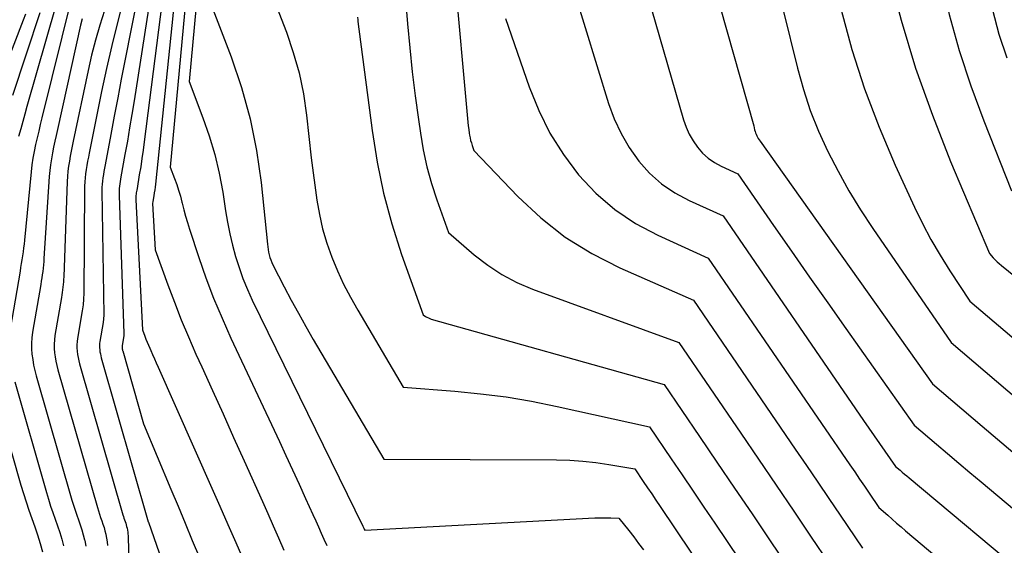
# Model space of a CAD drawing. Units: inches. Extents: x 2625434 to 2628053, y 1490669 to 1493835.
# Drawn here: x 2625839 to 2625877, y 1491799 to 1491820 of the extents above; entities that cross this region are included whole.
import ezdxf

# ---------------------------------------------------------------- set-up
doc = ezdxf.new("R2010")
doc.units = ezdxf.units.IN
doc.header["$MEASUREMENT"] = 0
doc.layers.add('Tile_2737_18_SW_contour_2ft', color=155, linetype='Continuous')

msp = doc.modelspace()

# ---------------------------------------------------------------- linework, layer by layer
at = {"layer": 'Tile_2737_18_SW_contour_2ft'}
for points in [[(2625868.934, 1491857.684, 8926), (2625868.96, 1491856.509, 8926), (2625868.992, 1491855.516, 8926), (2625869.036, 1491854.524, 8926), (2625869.1, 1491853.533, 8926), (2625869.177, 1491852.543, 8926), (2625869.505, 1491848.815, 8926), (2625869.748, 1491846.284, 8926), (2625870.019, 1491843.757, 8926), (2625870.331, 1491841.235, 8926), (2625870.671, 1491838.715, 8926), (2625871.363, 1491833.888, 8926), (2625871.379, 1491833.785, 8926), (2625871.396, 1491833.682, 8926), (2625871.416, 1491833.58, 8926), (2625871.438, 1491833.478, 8926), (2625871.49, 1491833.25, 8926), (2625874.101, 1491821.207, 8926), (2625874.439, 1491819.814, 8926), (2625874.823, 1491818.434, 8926), (2625875.274, 1491817.075, 8926), (2625875.77, 1491815.73, 8926), (2625876.83, 1491813.06, 8926)], [(2625861.788, 1491833.826, 8934), (2625866.96, 1491815.54, 8934), (2625866.995, 1491815.391, 8934), (2625867.011, 1491815.332, 8934), (2625867.03, 1491815.275, 8934), (2625867.052, 1491815.219, 8934), (2625867.077, 1491815.163, 8934), (2625867.106, 1491815.11, 8934), (2625867.136, 1491815.057, 8934), (2625867.169, 1491815.006, 8934), (2625867.203, 1491814.955, 8934), (2625873.81, 1491805.66, 8934), (2625875.711, 1491804.04, 8934), (2625876.294, 1491803.543, 8934), (2625876.878, 1491803.047, 8934)], [(2625859.98, 1491830.62, 8936), (2625864.272, 1491815.779, 8936), (2625864.371, 1491815.497, 8936), (2625864.49, 1491815.226, 8936), (2625864.638, 1491814.969, 8936), (2625864.805, 1491814.722, 8936), (2625865.003, 1491814.501, 8936), (2625865.218, 1491814.302, 8936), (2625865.46, 1491814.138, 8936), (2625865.72, 1491813.995, 8936), (2625866.35, 1491813.71, 8936), (2625867.723, 1491811.728, 8936), (2625868.41, 1491810.738, 8936), (2625869.1, 1491809.749, 8936), (2625869.793, 1491808.763, 8936), (2625870.487, 1491807.777, 8936), (2625873.1, 1491804.08, 8936), (2625873.954, 1491803.353, 8936), (2625874.382, 1491802.99, 8936), (2625874.81, 1491802.628, 8936), (2625875.238, 1491802.266, 8936), (2625875.667, 1491801.905, 8936), (2625878.46, 1491799.56, 8936)], [(2625858.72, 1491825.14, 8938), (2625861.406, 1491816.399, 8938), (2625861.622, 1491815.811, 8938), (2625861.88, 1491815.245, 8938), (2625862.198, 1491814.709, 8938), (2625862.557, 1491814.196, 8938), (2625862.976, 1491813.735, 8938), (2625863.432, 1491813.322, 8938), (2625863.943, 1491812.979, 8938), (2625864.491, 1491812.683, 8938), (2625865.79, 1491812.1, 8938), (2625871.17, 1491804.252, 8938), (2625871.372, 1491803.959, 8938), (2625871.574, 1491803.666, 8938), (2625871.777, 1491803.374, 8938), (2625871.981, 1491803.083, 8938), (2625872.39, 1491802.5, 8938), (2625872.562, 1491802.353, 8938), (2625872.648, 1491802.28, 8938), (2625872.734, 1491802.206, 8938), (2625872.82, 1491802.134, 8938), (2625872.907, 1491802.061, 8938), (2625877.7, 1491798.05, 8938)], [(2625853.32, 1491824.15, 8944), (2625853.709, 1491819.446, 8944), (2625853.793, 1491818.528, 8944), (2625853.889, 1491817.611, 8944), (2625854, 1491816.697, 8944), (2625854.123, 1491815.783, 8944), (2625854.197, 1491815.269, 8944), (2625854.31, 1491814.619, 8944), (2625854.449, 1491813.974, 8944), (2625854.626, 1491813.338, 8944), (2625854.828, 1491812.709, 8944), (2625855.27, 1491811.46, 8944), (2625856.262, 1491810.6, 8944), (2625856.776, 1491810.202, 8944), (2625857.314, 1491809.844, 8944), (2625857.888, 1491809.548, 8944), (2625858.486, 1491809.292, 8944), (2625864.1, 1491807.25, 8944), (2625866.468, 1491803.771, 8944), (2625867.144, 1491802.778, 8944), (2625867.819, 1491801.783, 8944), (2625868.492, 1491800.788, 8944), (2625869.165, 1491799.792, 8944), (2625870.51, 1491797.8, 8944)], [(2625845.802, 1491822.221, 8952), (2625845.34, 1491817.24, 8952), (2625845.872, 1491815.855, 8952), (2625846.116, 1491815.156, 8952), (2625846.328, 1491814.45, 8952), (2625846.494, 1491813.73, 8952), (2625846.63, 1491813.003, 8952), (2625846.74, 1491812.289, 8952), (2625846.816, 1491811.848, 8952), (2625846.903, 1491811.408, 8952), (2625847.007, 1491810.973, 8952), (2625847.122, 1491810.539, 8952), (2625847.257, 1491810.112, 8952), (2625847.406, 1491809.69, 8952), (2625847.577, 1491809.277, 8952), (2625847.763, 1491808.87, 8952), (2625851.993, 1491800.208, 8952), (2625852.03, 1491800.132, 8952), (2625852.043, 1491800.1, 8952), (2625852.07, 1491800.06, 8952), (2625860.875, 1491800.522, 8952), (2625861.03, 1491800.529, 8952), (2625861.183, 1491800.532, 8952), (2625861.338, 1491800.532, 8952), (2625861.492, 1491800.529, 8952), (2625861.8, 1491800.52, 8952), (2625862.182, 1491800.039, 8952), (2625862.371, 1491799.796, 8952), (2625862.555, 1491799.551, 8952), (2625862.735, 1491799.302, 8952)], [(2625844.909, 1491821.632, 8956), (2625844.053, 1491813.31, 8956), (2625844.04, 1491813.199, 8956), (2625844.026, 1491813.088, 8956), (2625844.01, 1491812.977, 8956), (2625843.993, 1491812.866, 8956), (2625843.956, 1491812.646, 8956), (2625843.947, 1491812.57, 8956), (2625844.04, 1491810.8, 8956), (2625844.527, 1491809.453, 8956), (2625844.778, 1491808.783, 8956), (2625845.04, 1491808.117, 8956), (2625845.317, 1491807.457, 8956), (2625845.605, 1491806.801, 8956), (2625845.829, 1491806.308, 8956), (2625846.236, 1491805.409, 8956), (2625846.642, 1491804.509, 8956), (2625847.048, 1491803.609, 8956), (2625847.453, 1491802.709, 8956), (2625848.149, 1491801.157, 8956), (2625848.357, 1491800.692, 8956), (2625848.564, 1491800.226, 8956), (2625848.769, 1491799.76, 8956), (2625848.973, 1491799.293, 8956)], [(2625845.363, 1491821.931, 8954), (2625844.62, 1491813.96, 8954), (2625844.79, 1491813.521, 8954), (2625844.87, 1491813.3, 8954), (2625844.943, 1491813.078, 8954), (2625845.007, 1491812.852, 8954), (2625845.065, 1491812.624, 8954), (2625845.075, 1491812.58, 8954), (2625845.137, 1491812.33, 8954), (2625845.203, 1491812.082, 8954), (2625845.275, 1491811.835, 8954), (2625845.353, 1491811.589, 8954), (2625845.714, 1491810.5, 8954), (2625845.989, 1491809.716, 8954), (2625846.283, 1491808.94, 8954), (2625846.604, 1491808.174, 8954), (2625846.943, 1491807.416, 8954), (2625848.799, 1491803.455, 8954), (2625849.052, 1491802.911, 8954), (2625849.304, 1491802.366, 8954), (2625849.554, 1491801.82, 8954), (2625849.803, 1491801.273, 8954), (2625850.084, 1491800.652, 8954), (2625850.19, 1491800.415, 8954), (2625850.296, 1491800.179, 8954), (2625850.4, 1491799.942, 8954), (2625850.504, 1491799.705, 8954), (2625850.612, 1491799.469, 8954)], [(2625844.438, 1491821.33, 8958), (2625843.626, 1491814.926, 8958), (2625843.583, 1491814.609, 8958), (2625843.538, 1491814.292, 8958), (2625843.489, 1491813.976, 8958), (2625843.437, 1491813.661, 8958), (2625843.348, 1491813.139, 8958), (2625843.339, 1491813.085, 8958), (2625843.33, 1491813.031, 8958), (2625843.322, 1491812.977, 8958), (2625843.314, 1491812.923, 8958), (2625843.308, 1491812.869, 8958), (2625843.305, 1491812.814, 8958), (2625843.304, 1491812.76, 8958), (2625843.305, 1491812.705, 8958), (2625843.56, 1491807.73, 8958), (2625843.647, 1491807.491, 8958), (2625843.692, 1491807.372, 8958), (2625843.738, 1491807.254, 8958), (2625843.787, 1491807.137, 8958), (2625843.838, 1491807.021, 8958), (2625843.876, 1491806.937, 8958), (2625843.947, 1491806.779, 8958), (2625844.017, 1491806.621, 8958), (2625844.088, 1491806.463, 8958), (2625844.158, 1491806.305, 8958), (2625846.217, 1491801.664, 8958), (2625846.525, 1491800.97, 8958), (2625846.831, 1491800.274, 8958), (2625847.137, 1491799.579, 8958), (2625847.441, 1491798.883, 8958)], [(2625855.501, 1491821.333, 8942), (2625856.002, 1491815.824, 8942), (2625856.016, 1491815.684, 8942), (2625856.032, 1491815.544, 8942), (2625856.05, 1491815.404, 8942), (2625856.069, 1491815.265, 8942), (2625856.081, 1491815.189, 8942), (2625856.099, 1491815.088, 8942), (2625856.121, 1491814.988, 8942), (2625856.149, 1491814.89, 8942), (2625856.181, 1491814.793, 8942), (2625856.25, 1491814.6, 8942), (2625857.926, 1491812.838, 8942), (2625858.807, 1491812.018, 8942), (2625859.742, 1491811.275, 8942), (2625860.759, 1491810.649, 8942), (2625861.83, 1491810.1, 8942), (2625864.66, 1491808.86, 8942), (2625868.549, 1491803.164, 8942), (2625868.981, 1491802.532, 8942), (2625869.412, 1491801.898, 8942), (2625869.842, 1491801.264, 8942), (2625870.272, 1491800.629, 8942), (2625871.13, 1491799.36, 8942)], [(2625872.12, 1491821.434, 8928), (2625872.61, 1491819.586, 8928), (2625873.16, 1491817.757, 8928), (2625873.8, 1491815.958, 8928), (2625874.499, 1491814.179, 8928), (2625875.99, 1491810.65, 8928), (2625876.133, 1491810.492, 8928), (2625876.206, 1491810.415, 8928), (2625876.282, 1491810.34, 8928), (2625876.361, 1491810.269, 8928), (2625876.442, 1491810.2, 8928), (2625881.48, 1491806.12, 8928)], [(2625843.944, 1491821.02, 8960), (2625843.234, 1491816.495, 8960), (2625843.152, 1491815.981, 8960), (2625843.067, 1491815.467, 8960), (2625842.978, 1491814.954, 8960), (2625842.888, 1491814.441, 8960), (2625842.735, 1491813.594, 8960), (2625842.72, 1491813.505, 8960), (2625842.705, 1491813.416, 8960), (2625842.691, 1491813.327, 8960), (2625842.679, 1491813.238, 8960), (2625842.669, 1491813.148, 8960), (2625842.662, 1491813.058, 8960), (2625842.66, 1491812.969, 8960), (2625842.661, 1491812.879, 8960), (2625842.849, 1491807.591, 8960), (2625842.842, 1491807.505, 8960), (2625842.779, 1491807.129, 8960), (2625842.777, 1491807.111, 8960), (2625842.776, 1491807.094, 8960), (2625842.776, 1491807.077, 8960), (2625842.778, 1491807.06, 8960), (2625842.786, 1491806.991, 8960), (2625842.789, 1491806.974, 8960), (2625842.792, 1491806.956, 8960), (2625842.796, 1491806.94, 8960), (2625842.8, 1491806.923, 8960), (2625843.6, 1491804.13, 8960), (2625844.649, 1491801.628, 8960), (2625844.922, 1491800.974, 8960), (2625845.194, 1491800.32, 8960), (2625845.465, 1491799.665, 8960), (2625845.735, 1491799.01, 8960)], [(2625848.302, 1491821.11, 8948), (2625849.067, 1491819.132, 8948), (2625849.333, 1491818.356, 8948), (2625849.557, 1491817.57, 8948), (2625849.72, 1491816.769, 8948), (2625849.841, 1491815.958, 8948), (2625850.02, 1491814.32, 8948), (2625850.235, 1491812.702, 8948), (2625850.33, 1491812.143, 8948), (2625850.452, 1491811.592, 8948), (2625850.614, 1491811.051, 8948), (2625850.802, 1491810.517, 8948), (2625851.023, 1491809.994, 8948), (2625851.26, 1491809.478, 8948), (2625851.52, 1491808.975, 8948), (2625851.798, 1491808.479, 8948), (2625853.54, 1491805.53, 8948), (2625855.517, 1491805.379, 8948), (2625856.502, 1491805.283, 8948), (2625857.483, 1491805.159, 8948), (2625858.458, 1491804.993, 8948), (2625859.429, 1491804.798, 8948), (2625862.97, 1491804.01, 8948), (2625863.805, 1491802.783, 8948), (2625864.221, 1491802.169, 8948), (2625864.637, 1491801.555, 8948), (2625865.052, 1491800.94, 8948), (2625865.467, 1491800.325, 8948), (2625869.27, 1491794.67, 8948)], [(2625840.853, 1491820.494, 8970), (2625839.707, 1491815.848, 8970), (2625839.645, 1491815.592, 8970), (2625839.584, 1491815.336, 8970), (2625839.523, 1491815.08, 8970), (2625839.464, 1491814.823, 8970), (2625839.41, 1491814.566, 8970), (2625839.363, 1491814.308, 8970), (2625839.326, 1491814.047, 8970), (2625839.295, 1491813.787, 8970), (2625839.037, 1491811.165, 8970), (2625839.022, 1491811.015, 8970), (2625839.004, 1491810.865, 8970), (2625838.985, 1491810.716, 8970), (2625838.964, 1491810.566, 8970), (2625838.941, 1491810.417, 8970), (2625838.918, 1491810.268, 8970), (2625838.893, 1491810.12, 8970), (2625838.869, 1491809.971, 8970), (2625838.49, 1491807.754, 8970)], [(2625843.408, 1491820.692, 8962), (2625842.885, 1491818.03, 8962), (2625842.747, 1491817.325, 8962), (2625842.612, 1491816.62, 8962), (2625842.477, 1491815.915, 8962), (2625842.345, 1491815.21, 8962), (2625842.127, 1491814.044, 8962), (2625842.104, 1491813.922, 8962), (2625842.082, 1491813.799, 8962), (2625842.061, 1491813.676, 8962), (2625842.04, 1491813.553, 8962), (2625842.023, 1491813.429, 8962), (2625842.011, 1491813.306, 8962), (2625842.005, 1491813.182, 8962), (2625842.003, 1491813.057, 8962), (2625842.075, 1491808.298, 8962), (2625842.075, 1491808.274, 8962), (2625842.074, 1491808.25, 8962), (2625842.073, 1491808.226, 8962), (2625842.071, 1491808.202, 8962), (2625842.063, 1491808.105, 8962), (2625842.06, 1491808.081, 8962), (2625842.058, 1491808.058, 8962), (2625842.054, 1491808.034, 8962), (2625842.05, 1491808.01, 8962), (2625841.927, 1491807.281, 8962), (2625841.918, 1491807.203, 8962), (2625841.912, 1491807.125, 8962), (2625841.914, 1491807.047, 8962), (2625841.92, 1491806.968, 8962), (2625841.931, 1491806.891, 8962), (2625841.945, 1491806.813, 8962), (2625841.962, 1491806.736, 8962), (2625841.982, 1491806.66, 8962), (2625843.78, 1491800.38, 8962), (2625843.787, 1491800.36, 8962), (2625844.586, 1491798.055, 8962)], [(2625846.06, 1491820.52, 8950), (2625846.954, 1491818.188, 8950), (2625847.352, 1491817.01, 8950), (2625847.687, 1491815.817, 8950), (2625847.925, 1491814.601, 8950), (2625848.1, 1491813.37, 8950), (2625848.339, 1491811.014, 8950), (2625848.351, 1491810.911, 8950), (2625848.367, 1491810.808, 8950), (2625848.386, 1491810.706, 8950), (2625848.409, 1491810.604, 8950), (2625848.437, 1491810.505, 8950), (2625848.47, 1491810.407, 8950), (2625848.509, 1491810.311, 8950), (2625848.554, 1491810.217, 8950), (2625848.985, 1491809.379, 8950), (2625849.253, 1491808.87, 8950), (2625849.527, 1491808.364, 8950), (2625849.809, 1491807.863, 8950), (2625850.097, 1491807.365, 8950), (2625852.8, 1491802.78, 8950), (2625859.415, 1491802.752, 8950), (2625859.918, 1491802.737, 8950), (2625860.42, 1491802.705, 8950), (2625860.919, 1491802.648, 8950), (2625861.417, 1491802.574, 8950), (2625862.41, 1491802.4, 8950), (2625862.733, 1491801.921, 8950), (2625862.895, 1491801.682, 8950), (2625863.056, 1491801.442, 8950), (2625863.218, 1491801.203, 8950), (2625863.379, 1491800.963, 8950), (2625868.65, 1491793.11, 8950)], [(2625840.244, 1491820.147, 8972), (2625839.134, 1491816.281, 8972), (2625839.053, 1491815.996, 8972), (2625838.974, 1491815.711, 8972), (2625838.895, 1491815.426, 8972), (2625838.817, 1491815.14, 8972)], [(2625842.814, 1491820.347, 8964), (2625842.601, 1491819.504, 8964), (2625842.386, 1491818.623, 8964), (2625842.18, 1491817.74, 8964), (2625841.988, 1491816.853, 8964), (2625841.805, 1491815.965, 8964), (2625841.516, 1491814.498, 8964), (2625841.486, 1491814.341, 8964), (2625841.456, 1491814.184, 8964), (2625841.428, 1491814.027, 8964), (2625841.4, 1491813.869, 8964), (2625841.377, 1491813.711, 8964), (2625841.358, 1491813.553, 8964), (2625841.348, 1491813.393, 8964), (2625841.343, 1491813.234, 8964), (2625841.306, 1491809.057, 8964), (2625841.304, 1491808.982, 8964), (2625841.301, 1491808.908, 8964), (2625841.296, 1491808.833, 8964), (2625841.289, 1491808.758, 8964), (2625841.281, 1491808.684, 8964), (2625841.272, 1491808.61, 8964), (2625841.261, 1491808.536, 8964), (2625841.249, 1491808.461, 8964), (2625841.067, 1491807.399, 8964), (2625841.051, 1491807.278, 8964), (2625841.042, 1491807.156, 8964), (2625841.044, 1491807.034, 8964), (2625841.054, 1491806.911, 8964), (2625841.071, 1491806.789, 8964), (2625841.092, 1491806.668, 8964), (2625841.119, 1491806.548, 8964), (2625841.15, 1491806.429, 8964), (2625842.809, 1491800.642, 8964), (2625842.828, 1491800.578, 8964), (2625842.849, 1491800.515, 8964), (2625842.87, 1491800.452, 8964), (2625842.892, 1491800.389, 8964), (2625842.914, 1491800.326, 8964), (2625842.935, 1491800.262, 8964), (2625842.952, 1491800.198, 8964), (2625842.968, 1491800.133, 8964), (2625842.984, 1491800.055, 8964), (2625842.995, 1491799.985, 8964), (2625843.001, 1491799.914, 8964), (2625843.005, 1491799.844, 8964), (2625843.08, 1491796.39, 8964)], [(2625839.083, 1491819.818, 8976), (2625838.987, 1491819.588, 8976), (2625838.034, 1491817.122, 8976)], [(2625839.631, 1491819.87, 8974), (2625838.575, 1491816.707, 8974)], [(2625842.099, 1491819.963, 8966), (2625841.919, 1491819.394, 8966), (2625841.753, 1491818.823, 8966), (2625841.607, 1491818.245, 8966), (2625841.475, 1491817.664, 8966), (2625840.909, 1491814.95, 8966), (2625840.87, 1491814.759, 8966), (2625840.831, 1491814.568, 8966), (2625840.794, 1491814.377, 8966), (2625840.758, 1491814.186, 8966), (2625840.726, 1491813.995, 8966), (2625840.7, 1491813.802, 8966), (2625840.683, 1491813.608, 8966), (2625840.672, 1491813.414, 8966), (2625840.543, 1491809.763, 8966), (2625840.538, 1491809.663, 8966), (2625840.532, 1491809.563, 8966), (2625840.522, 1491809.463, 8966), (2625840.512, 1491809.363, 8966), (2625840.499, 1491809.264, 8966), (2625840.485, 1491809.164, 8966), (2625840.47, 1491809.065, 8966), (2625840.454, 1491808.966, 8966), (2625840.208, 1491807.518, 8966), (2625840.187, 1491807.352, 8966), (2625840.176, 1491807.186, 8966), (2625840.179, 1491807.02, 8966), (2625840.191, 1491806.854, 8966), (2625840.215, 1491806.689, 8966), (2625840.244, 1491806.524, 8966), (2625840.28, 1491806.361, 8966), (2625840.322, 1491806.199, 8966), (2625841.831, 1491800.927, 8966), (2625841.87, 1491800.798, 8966), (2625841.91, 1491800.67, 8966), (2625841.954, 1491800.544, 8966), (2625842, 1491800.418, 8966), (2625842.044, 1491800.291, 8966), (2625842.085, 1491800.164, 8966), (2625842.121, 1491800.035, 8966), (2625842.153, 1491799.905, 8966), (2625842.157, 1491799.889, 8966), (2625842.184, 1491799.749, 8966), (2625842.206, 1491799.609, 8966), (2625842.22, 1491799.467, 8966)], [(2625868.09, 1491819.97, 8932), (2625868.633, 1491817.755, 8932), (2625868.863, 1491816.933, 8932), (2625869.128, 1491816.125, 8932), (2625869.445, 1491815.335, 8932), (2625869.798, 1491814.559, 8932), (2625870.192, 1491813.801, 8932), (2625870.607, 1491813.056, 8932), (2625871.054, 1491812.329, 8932), (2625871.522, 1491811.614, 8932), (2625874.52, 1491807.24, 8932), (2625878.421, 1491803.909, 8932)], [(2625870.304, 1491819.989, 8930), (2625870.724, 1491818.466, 8930), (2625871.201, 1491816.964, 8930), (2625871.762, 1491815.491, 8930), (2625872.379, 1491814.037, 8930), (2625873.118, 1491812.428, 8930), (2625873.422, 1491811.802, 8930), (2625873.745, 1491811.186, 8930), (2625874.095, 1491810.585, 8930), (2625874.465, 1491809.995, 8930), (2625875.23, 1491808.83, 8930), (2625878.867, 1491805.736, 8930)], [(2625876.105, 1491819.981, 8924), (2625876.352, 1491819.059, 8924), (2625876.648, 1491818.151, 8924)], [(2625841.248, 1491819.639, 8968), (2625841.185, 1491819.395, 8968), (2625840.302, 1491815.402, 8968), (2625840.253, 1491815.178, 8968), (2625840.204, 1491814.954, 8968), (2625840.157, 1491814.73, 8968), (2625840.11, 1491814.505, 8968), (2625840.068, 1491814.28, 8968), (2625840.033, 1491814.054, 8968), (2625840.007, 1491813.827, 8968), (2625839.988, 1491813.599, 8968), (2625839.786, 1491810.467, 8968), (2625839.777, 1491810.341, 8968), (2625839.766, 1491810.216, 8968), (2625839.752, 1491810.09, 8968), (2625839.737, 1491809.965, 8968), (2625839.72, 1491809.841, 8968), (2625839.701, 1491809.716, 8968), (2625839.682, 1491809.592, 8968), (2625839.661, 1491809.468, 8968), (2625839.348, 1491807.636, 8968), (2625839.321, 1491807.427, 8968), (2625839.306, 1491807.218, 8968), (2625839.309, 1491807.007, 8968), (2625839.325, 1491806.797, 8968), (2625839.354, 1491806.588, 8968), (2625839.391, 1491806.379, 8968), (2625839.437, 1491806.173, 8968), (2625839.491, 1491805.968, 8968), (2625840.857, 1491801.209, 8968), (2625840.915, 1491801.017, 8968), (2625840.975, 1491800.825, 8968), (2625841.039, 1491800.635, 8968), (2625841.107, 1491800.446, 8968), (2625841.173, 1491800.257, 8968), (2625841.235, 1491800.066, 8968), (2625841.291, 1491799.874, 8968), (2625841.342, 1491799.68, 8968), (2625841.348, 1491799.655, 8968), (2625841.393, 1491799.447, 8968)], [(2625851.79, 1491819.7, 8946), (2625851.797, 1491819.605, 8946), (2625851.798, 1491819.589, 8946), (2625851.8, 1491819.573, 8946), (2625851.801, 1491819.557, 8946), (2625851.803, 1491819.541, 8946), (2625852.346, 1491815.362, 8946), (2625852.542, 1491814.156, 8946), (2625852.788, 1491812.961, 8946), (2625853.11, 1491811.785, 8946), (2625853.481, 1491810.621, 8946), (2625854.3, 1491808.31, 8946), (2625854.4, 1491808.242, 8946), (2625854.451, 1491808.211, 8946), (2625854.504, 1491808.184, 8946), (2625854.559, 1491808.161, 8946), (2625854.616, 1491808.142, 8946), (2625863.53, 1491805.63, 8946), (2625864.879, 1491803.65, 8946), (2625865.553, 1491802.66, 8946), (2625866.225, 1491801.669, 8946), (2625866.897, 1491800.677, 8946), (2625867.567, 1491799.684, 8946), (2625869.89, 1491796.24, 8946)], [(2625857.46, 1491819.66, 8940), (2625858.364, 1491817.034, 8940), (2625858.73, 1491816.133, 8940), (2625859.156, 1491815.266, 8940), (2625859.674, 1491814.45, 8940), (2625860.251, 1491813.668, 8940), (2625860.918, 1491812.967, 8940), (2625861.637, 1491812.335, 8940), (2625862.436, 1491811.808, 8940), (2625863.288, 1491811.35, 8940), (2625865.22, 1491810.48, 8940), (2625870.643, 1491802.555, 8940), (2625870.827, 1491802.284, 8940), (2625871.012, 1491802.014, 8940), (2625871.197, 1491801.743, 8940), (2625871.381, 1491801.472, 8940), (2625871.75, 1491800.93, 8940), (2625872.09, 1491800.628, 8940), (2625872.261, 1491800.478, 8940), (2625872.432, 1491800.329, 8940), (2625872.605, 1491800.181, 8940), (2625872.778, 1491800.034, 8940), (2625876.93, 1491796.53, 8940)], [(2625837.832, 1491805.508, 8972), (2625838.902, 1491801.778, 8972), (2625838.998, 1491801.456, 8972), (2625839.099, 1491801.137, 8972), (2625839.207, 1491800.82, 8972), (2625839.321, 1491800.504, 8972), (2625839.434, 1491800.189, 8972), (2625839.541, 1491799.871, 8972), (2625839.639, 1491799.551, 8972), (2625839.732, 1491799.229, 8972)], [(2625838.664, 1491805.739, 8970), (2625839.879, 1491801.494, 8970), (2625839.956, 1491801.237, 8970), (2625840.037, 1491800.981, 8970), (2625840.123, 1491800.728, 8970), (2625840.214, 1491800.476, 8970), (2625840.304, 1491800.223, 8970), (2625840.388, 1491799.969, 8970), (2625840.464, 1491799.712, 8970), (2625840.536, 1491799.454, 8970)]]:
    msp.add_polyline3d(points, dxfattribs=at)

doc.saveas('drawing.dxf')
